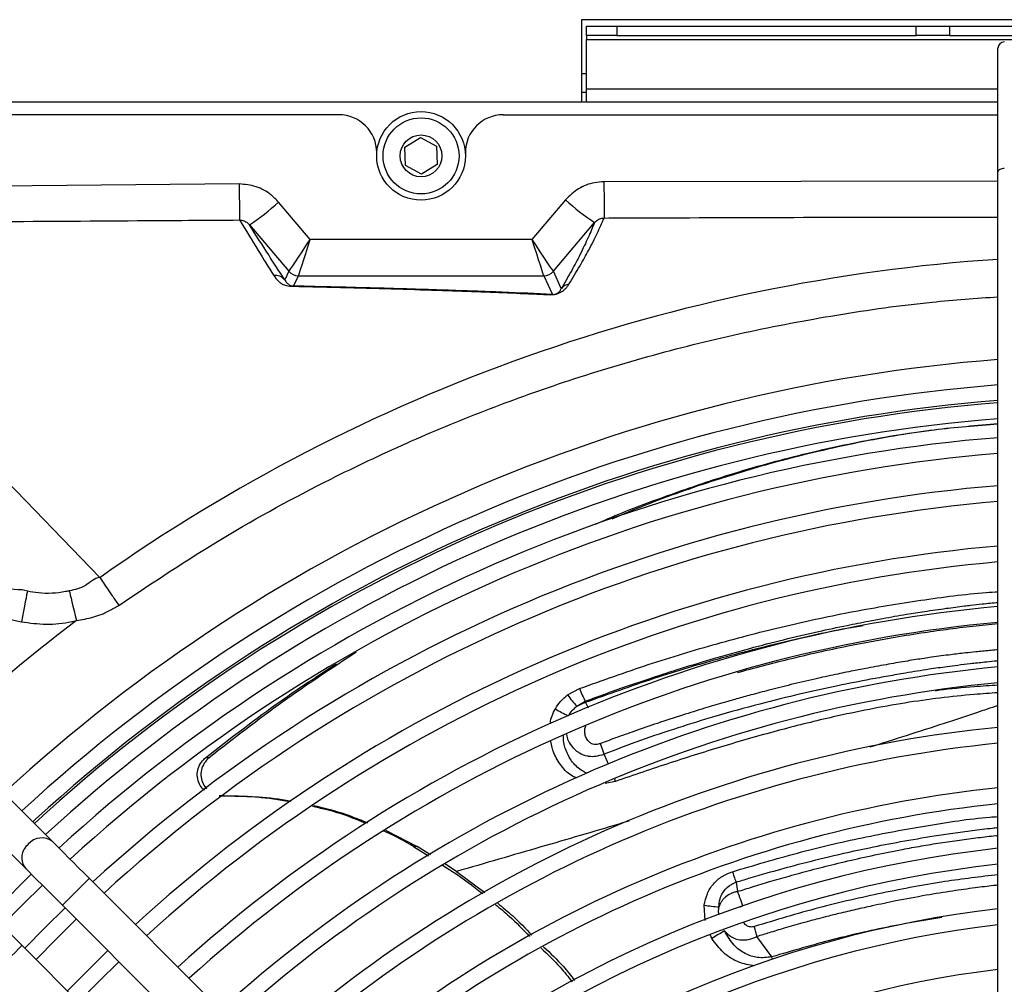
# Model space of a CAD drawing. Units: millimetres. Extents: x 2358 to 20532, y -7041 to 11120.
# Drawn here: x 9877 to 9955, y 3990 to 4066 of the extents above; entities that cross this region are included whole.
import ezdxf

# ---------------------------------------------------------------- set-up
doc = ezdxf.new("R2010")
doc.units = ezdxf.units.MM
doc.layers.add('Flowair', color=1, linetype='Continuous')

# ---------------------------------------------------------------- blocks, each defined once
blk = doc.blocks.new('LEO XL podstrop. 03.2018')
at = {"layer": 'Flowair'}
for p, q in [((10822.894, -5711.171), (10784.451, -5711.171)), ((10784.451, -5711.171), (10784.451, -5717.671)), ((10784.851, -5712.421), (10784.851, -5711.671)), ((10784.851, -5711.671), (10787.232, -5711.671)), ((10787.232, -5711.671), (10787.232, -5712.421)), ((10787.232, -5711.671), (10810.89, -5711.671)), ((10810.89, -5712.421), (10810.89, -5711.671)), ((10810.89, -5711.671), (10813.509, -5711.671)), ((10813.509, -5711.671), (10841.194, -5711.671)), ((10813.509, -5711.671), (10813.509, -5712.421)), ((10787.232, -5712.421), (10784.851, -5712.421)), ((10784.851, -5712.421), (10784.851, -5712.721)), ((10784.851, -5716.621), (10784.851, -5712.721)), ((10784.851, -5712.721), (10823.726, -5712.721)), ((10787.232, -5712.421), (10810.89, -5712.421)), ((10813.509, -5712.421), (10810.89, -5712.421)), ((10813.509, -5712.421), (10841.194, -5712.421)), ((10817.351, -5723.171), (10817.351, -5713.421)), ((10784.451, -5715.421), (10784.851, -5715.421)), ((10784.851, -5717.671), (10784.851, -5716.621)), ((10784.851, -5716.621), (10817.351, -5716.621)), ((10784.851, -5716.921), (10784.451, -5716.921)), ((10784.451, -5717.671), (10640.051, -5717.671)), ((10817.351, -5717.671), (10784.451, -5717.671)), ((10765.276, -5718.671), (10667.067, -5718.671)), ((10778.276, -5718.671), (10817.351, -5718.671)), ((10770.506, -5721.235), (10771.735, -5720.478)), ((10771.735, -5720.478), (10773.005, -5721.163)), ((10770.547, -5722.678), (10770.506, -5721.235)), ((10773.005, -5721.163), (10773.046, -5722.606)), ((10768.276, -5721.921), (10768.276, -5721.671)), ((10775.276, -5721.671), (10775.276, -5721.921)), ((10771.818, -5723.364), (10770.547, -5722.678)), ((10773.046, -5722.606), (10771.818, -5723.364)), ((10817.351, -5802.148), (10817.351, -5723.171)), ((10757.414, -5724.137), (10719.36, -5724.463)), ((10817.351, -5723.905), (10786.225, -5723.969)), ((10763.015, -5728.52), (10760.522, -5725.573)), ((10783.187, -5725.389), (10780.538, -5728.52)), ((10719.388, -5727.254), (10746.402, -5755.221)), ((10758.233, -5727.374), (10761.325, -5731.029)), ((10782.228, -5731.029), (10785.476, -5727.19)), ((10780.538, -5728.52), (10763.015, -5728.52)), ((10761.325, -5731.029), (10761.011, -5731.706)), ((10761.708, -5732.202), (10762.087, -5731.382)), ((10762.088, -5731.382), (10781.464, -5731.382)), ((10781.465, -5731.382), (10782.149, -5732.858)), ((10782.858, -5732.389), (10782.228, -5731.029)), ((10746.402, -5755.222), (10746.402, -5755.221)), ((10783.356, -5764.484), (10784.299, -5763.979)), ((10784.086, -5765.377), (10784.754, -5764.978)), ((10784.754, -5764.977), (10784.775, -5765.058)), ((10784.086, -5765.377), (10784.775, -5765.059)), ((10785.002, -5765.521), (10784.775, -5765.059)), ((10786.234, -5769.157), (10785.959, -5768.313)), ((10755.041, -5769.436), (10754.751, -5769.445)), ((10786.597, -5769.949), (10786.234, -5769.157)), ((10787.127, -5771.306), (10787.073, -5771.128)), ((10787.127, -5771.306), (10786.309, -5771.468)), ((10742.679, -5776.074), (10738.782, -5772.177)), ((10755.842, -5772.456), (10756.133, -5772.447)), ((10736.661, -5774.298), (10740.558, -5778.195)), ((10741.105, -5774.5), (10741.333, -5774.291)), ((10768.972, -5775.149), (10771.471, -5776.435)), ((10771.471, -5776.435), (10771.181, -5776.444)), ((10771.181, -5776.444), (10772.355, -5777.193)), ((10772.515, -5777.1), (10771.471, -5776.435)), ((10773.48, -5777.91), (10774.345, -5778.462)), ((10774.589, -5778.422), (10773.645, -5777.82)), ((10740.99, -5778.627), (10737.808, -5781.809)), ((10791.895, -5825.29), (10745.564, -5778.959)), ((10774.589, -5778.422), (10776.827, -5780.085)), ((10740.268, -5781.088), (10741.874, -5779.511)), ((10796.672, -5779.259), (10796.769, -5780.005)), ((10738.692, -5782.693), (10740.268, -5781.088)), ((10743.443, -5781.08), (10789.774, -5827.412)), ((10794.217, -5782.281), (10794.148, -5781.076)), ((10742.94, -5783.76), (10744.546, -5782.184)), ((10794.754, -5783.713), (10794.647, -5783.455)), ((10799.491, -5785.162), (10798.309, -5783.557)), ((10786.592, -5830.594), (10740.261, -5784.262)), ((10741.364, -5785.366), (10742.94, -5783.76)), ((10747.022, -5784.659), (10743.84, -5787.841)), ((10799.54, -5785.36), (10799.491, -5785.162)), ((10746.299, -5787.119), (10747.906, -5785.543)), ((10744.724, -5788.725), (10746.299, -5787.119))]:
    blk.add_line(p, q, dxfattribs=at)
at = {"layer": 'Flowair', "flags": 128}
for points in [[(10817.851, -5722.921), (10817.754, -5722.926), (10817.66, -5722.94), (10817.573, -5722.963), (10817.498, -5722.994), (10817.435, -5723.032), (10817.389, -5723.075), (10817.361, -5723.122), (10817.351, -5723.171)], [(10757.414, -5724.137), (10757.418, -5724.664), (10757.421, -5725.17), (10757.425, -5725.639), (10757.428, -5726.056), (10757.431, -5726.41), (10757.433, -5726.687), (10757.434, -5726.88), (10757.435, -5726.982)], [(10786.225, -5723.969), (10786.228, -5724.516), (10786.23, -5725.04), (10786.232, -5725.522), (10786.234, -5725.948), (10786.236, -5726.302), (10786.237, -5726.572), (10786.238, -5726.749), (10786.238, -5726.827)], [(10740.678, -5756.291), (10740.657, -5756.403), (10740.621, -5756.585), (10740.574, -5756.831), (10740.515, -5757.133), (10740.448, -5757.483), (10740.373, -5757.87), (10740.293, -5758.282), (10740.211, -5758.707)], [(10743.989, -5756.264), (10744.022, -5756.399), (10744.069, -5756.592), (10744.129, -5756.839), (10744.2, -5757.133), (10744.281, -5757.466), (10744.369, -5757.83), (10744.462, -5758.214), (10744.558, -5758.608)], [(10745.564, -5778.959), (10745.143, -5778.538), (10744.728, -5778.123), (10744.326, -5777.72), (10743.94, -5777.335), (10743.578, -5776.973), (10743.244, -5776.639), (10742.943, -5776.338), (10742.679, -5776.074)], [(10740.558, -5778.195), (10740.822, -5778.459), (10741.123, -5778.76), (10741.457, -5779.094), (10741.819, -5779.456), (10742.204, -5779.842), (10742.607, -5780.245), (10743.022, -5780.66), (10743.443, -5781.08)], [(10745.564, -5778.959), (10745.5, -5779.023), (10745.316, -5779.207), (10745.034, -5779.489), (10744.688, -5779.836), (10744.319, -5780.204), (10743.973, -5780.55), (10743.691, -5780.832), (10743.507, -5781.016), (10743.443, -5781.08), (10743.443, -5781.08)], [(10743.662, -5781.3), (10742.056, -5782.876), (10740.48, -5784.482)], [(10740.261, -5784.262), (10739.84, -5783.842), (10739.425, -5783.427), (10739.022, -5783.024), (10738.637, -5782.638), (10738.275, -5782.276), (10737.941, -5781.942), (10737.64, -5781.641), (10737.376, -5781.377)], [(10740.261, -5784.262), (10740.197, -5784.326), (10740.013, -5784.51), (10739.731, -5784.793), (10739.384, -5785.139), (10739.016, -5785.507), (10738.67, -5785.853), (10738.388, -5786.136), (10738.203, -5786.32), (10738.14, -5786.384), (10738.14, -5786.384)]]:
    blk.add_lwpolyline(points, dxfattribs=at)
at = {"layer": 'Flowair'}
for radius in [3.5, 3, 1.65]:
    blk.add_circle((10771.776, -5721.921), radius, dxfattribs=at)
for centre, radius, start, end in [((10817.851, -5713.421), 0.5, 90, 180), ((10765.276, -5721.671), 3, 0, 90), ((10778.276, -5721.671), 3, 90, 180), ((10746.105, -5709.607), 21.512, 304.31739, 312.08036), ((10797.599, -5709.428), 21.504, 227.91818, 235.68399), ((10826.521, -5868.699), 138.91, 93.78514, 125.22354), ((10760.257, -5732.35), 0.991, 40.5117, 97.06126), ((10762.088, -5730.382), 1, 220.27038, 269.99638), ((10762.089, -5730.382), 1, 220.28325, 269.9659), ((10781.464, -5730.382), 1, 270.03363, 319.71701), ((10781.465, -5730.382), 1, 270.00369, 319.72976), ((10761.717, -5732.819), 0.617, 90.85082, 103.50515), ((10783.615, -5733.033), 0.993, 98.98102, 139.59679), ((10782.154, -5733.734), 0.876, 90.37856, 102.58536), ((10827.351, -5868.171), 130.55, 94.3931, 132.69526), ((10827.351, -5868.171), 128.55, 94.46159, 132.65938), ((10827.351, -5868.171), 127.149, 94.51084, 132.63358), ((10827.351, -5868.171), 127.328, 94.50448, 132.49782), ((10827.351, -5868.171), 125.899, 94.55572, 132.61008), ((10827.351, -5868.171), 124.404, 94.6106, 132.58133), ((10827.351, -5868.171), 123.154, 94.6575, 132.55676), ((10827.351, -5868.171), 120.625, 94.75537, 132.50551), ((10827.351, -5868.171), 119.375, 94.80528, 132.47937), ((10827.351, -5868.171), 115.875, 94.95078, 132.40319), ((10827.351, -5868.171), 114.625, 95.0049, 132.37485), ((10827.351, -5868.171), 111.125, 95.16296, 132.2921), ((10827.351, -5868.171), 137.327, 127.07747, 131.87122), ((10827.351, -5868.171), 109.875, 95.22186, 132.26127), ((10827.351, -5868.171), 106.375, 95.39417, 132.17109), ((10827.351, -5868.171), 105.125, 95.45851, 132.13743), ((10790.199, -5759.634), 8.388, 215.32856, 223.20909), ((10788.536, -5755.286), 11.991, 239.15216, 244.55408), ((10827.351, -5868.171), 101.625, 95.6471, 132.03875), ((10827.351, -5868.171), 100.375, 95.71766, 132.00184), ((10827.351, -5868.171), 96.875, 95.92496, 131.89342), ((10827.351, -5868.171), 95.625, 96.00269, 131.85277), ((10741.815, -5777.149), 1.379, 51.20081, 140.36917), ((10741.6, -5777.328), 1.356, 128.6718, 219.75905), ((10827.351, -5868.171), 92.125, 96.23163, 131.73307), ((10827.351, -5868.171), 90.875, 96.31769, 131.68808), ((10798.531, -5751.974), 29.43, 261.43724, 263.71022), ((10827.351, -5868.171), 87.375, 96.57186, 131.55526), ((10827.351, -5868.171), 86.125, 96.66767, 131.5052), ((10804.574, -5798.955), 18.132, 119.11486, 122.79164), ((10827.351, -5868.171), 82.625, 96.95148, 131.35697)]:
    blk.add_arc(centre, radius, start, end, dxfattribs=at)
for centre, major_axis, ratio, start_param, end_param in [((10763.015, -5728.382), (1.691, 2.646), 0.023625, 3.168002, 4.675438), ((10763.015, -5728.382), (0.928, 3), 0.012962, 3.163053, 4.67049), ((10780.538, -5728.382), (-0.928, 3), 0.012962, 1.612696, 3.120132), ((10780.538, -5728.382), (-1.691, 2.646), 0.023625, 1.607748, 3.115184), ((10764.708, -5730.384), (3.384, 0.645), 0.002715, 3.109409, 3.125661), ((10764.708, -5731.384), (2.621, -0.001), 0.013334, 3.119169, 3.135421), ((10778.844, -5731.384), (2.621, 0.001), 0.013334, 0.006171, 0.022424), ((10778.844, -5730.384), (3.384, -0.645), 0.002715, 0.015931, 0.032184)]:
    blk.add_ellipse(centre, major_axis=major_axis, ratio=ratio, start_param=start_param, end_param=end_param, dxfattribs=at)
for points, knots in [([(10760.522, -5725.573), (10760.329, -5725.372), (10759.826, -5724.848), (10758.761, -5724.263), (10757.863, -5724.179), (10757.414, -5724.137)], [0, 0, 0, 0, 0.237164, 0.618507, 1, 1, 1, 1]), ([(10786.225, -5723.969), (10785.975, -5723.985), (10785.276, -5724.029), (10784.162, -5724.445), (10783.512, -5725.074), (10783.187, -5725.389)], [0, 0, 0, 0, 0.218023, 0.609039, 1, 1, 1, 1]), ([(10783.46, -5732.052), (10783.76, -5731.558), (10784.362, -5730.571), (10785.082, -5729.265), (10785.73, -5727.991), (10786.065, -5727.225), (10786.238, -5726.827)], [0, 0, 0, 0, 0.21912, 0.438297, 0.70848, 1, 1, 1, 1]), ([(10785.476, -5727.19), (10785.557, -5727.11), (10785.718, -5726.952), (10785.999, -5726.843), (10786.175, -5726.832), (10786.238, -5726.827)], [0, 0, 0, 0, 0.397495, 0.786248, 1, 1, 1, 1]), ([(10786.238, -5726.827), (10788.238, -5726.819), (10798.238, -5726.78), (10808.609, -5726.751), (10816.98, -5726.749), (10817.351, -5726.749)], [0, 0, 0, 0, 0.192844, 0.964222, 1, 1, 1, 1]), ([(10719.388, -5727.254), (10719.388, -5727.254), (10721.387, -5727.254), (10731.389, -5727.135), (10744.07, -5727.073), (10754.752, -5727.001), (10757.435, -5726.982)], [0, 0, 0, 0, 0.000001, 0.157691, 0.788452, 1, 1, 1, 1]), ([(10757.435, -5726.982), (10757.918, -5727.775), (10758.773, -5729.179), (10759.722, -5730.703), (10760.135, -5731.367)], [0, 0, 0, 0, 0.564862, 1, 1, 1, 1]), ([(10757.435, -5726.982), (10757.551, -5726.996), (10757.788, -5727.025), (10758.055, -5727.185), (10758.183, -5727.321), (10758.233, -5727.374)], [0, 0, 0, 0, 0.365222, 0.751202, 1, 1, 1, 1]), ([(10761.011, -5731.706), (10760.581, -5731.045), (10759.604, -5729.541), (10758.725, -5728.152), (10758.233, -5727.374)], [0, 0, 0, 0, 0.43977, 1, 1, 1, 1]), ([(10785.476, -5727.19), (10785.32, -5727.571), (10785.009, -5728.333), (10784.404, -5729.596), (10783.715, -5730.916), (10783.144, -5731.898), (10782.858, -5732.389)], [0, 0, 0, 0, 0.280316, 0.560662, 0.780308, 1, 1, 1, 1]), ([(10760.135, -5731.367), (10760.255, -5731.52), (10760.414, -5731.724), (10760.692, -5731.972), (10760.918, -5732.112), (10761.233, -5732.19), (10761.497, -5732.217), (10761.565, -5732.219), (10761.573, -5732.219)], [0, 0, 0, 0, 0.478515, 0.639871, 0.801065, 0.960429, 0.995569, 1, 1, 1, 1]), ([(10761.011, -5731.706), (10761.055, -5731.796), (10761.123, -5731.933), (10761.348, -5732.074), (10761.425, -5732.167), (10761.614, -5732.19), (10761.708, -5732.202)], [0, 0, 0, 0, 0.484328, 0.741194, 0.871293, 1, 1, 1, 1]), ([(10761.573, -5732.219), (10763.058, -5732.253), (10766.031, -5732.32), (10769.953, -5732.429), (10772.896, -5732.521), (10775.553, -5732.613), (10777.965, -5732.704), (10780.231, -5732.799), (10781.507, -5732.858), (10781.964, -5732.879)], [0, 0, 0, 0, 0.170482, 0.341201, 0.511792, 0.591577, 0.751299, 0.911033, 1, 1, 1, 1]), ([(10782.149, -5732.858), (10780.868, -5732.801), (10778.945, -5732.716), (10776.013, -5732.605), (10773.628, -5732.522), (10771.026, -5732.44), (10768.169, -5732.358), (10765.097, -5732.278), (10762.837, -5732.227), (10761.708, -5732.202)], [0, 0, 0, 0, 0.243603, 0.365835, 0.488062, 0.615479, 0.742887, 0.871449, 1, 1, 1, 1]), ([(10781.964, -5732.879), (10782.012, -5732.88), (10782.076, -5732.882), (10782.196, -5732.874), (10782.263, -5732.865), (10782.317, -5732.857), (10782.368, -5732.847), (10782.424, -5732.834), (10782.513, -5732.811), (10782.712, -5732.741), (10782.933, -5732.615), (10783.161, -5732.443), (10783.325, -5732.249), (10783.412, -5732.122), (10783.46, -5732.052)], [0, 0, 0, 0, 0.048203, 0.065011, 0.072953, 0.079626, 0.086366, 0.092154, 0.102609, 0.131167, 0.248908, 0.482042, 0.715482, 1, 1, 1, 1]), ([(10747.897, -5757.407), (10750.604, -5755.603), (10756.019, -5751.996), (10763.69, -5747.833), (10770.631, -5744.545), (10776.767, -5741.999), (10783.26, -5739.661), (10790.112, -5737.583), (10797.315, -5735.808), (10804.668, -5734.42), (10811.353, -5733.474), (10815.617, -5733.169), (10817.351, -5733.045)], [0, 0, 0, 0, 0.130941, 0.261882, 0.350996, 0.440161, 0.529275, 0.628782, 0.72836, 0.827869, 0.930008, 1, 1, 1, 1]), ([(10782.149, -5732.858), (10782.172, -5732.859), (10782.204, -5732.862), (10782.264, -5732.859), (10782.295, -5732.856), (10782.314, -5732.853), (10782.327, -5732.851), (10782.339, -5732.849), (10782.348, -5732.847), (10782.36, -5732.845), (10782.368, -5732.843), (10782.387, -5732.838), (10782.429, -5732.826), (10782.524, -5732.788), (10782.693, -5732.673), (10782.787, -5732.539), (10782.839, -5732.43), (10782.858, -5732.389)], [0, 0, 0, 0, 0.046415, 0.060978, 0.066841, 0.068984, 0.070852, 0.072386, 0.073922, 0.074405, 0.077438, 0.077926, 0.085828, 0.111689, 0.228915, 0.706881, 1, 1, 1, 1]), ([(10785.546, -5751.009), (10785.794, -5750.897), (10787.511, -5750.115), (10790.709, -5748.925), (10795.581, -5747.217), (10800.899, -5745.685), (10806.641, -5744.398), (10812.135, -5743.489), (10815.679, -5743.197), (10817.351, -5743.059)], [0, 0, 0, 0, 0.02308, 0.159753, 0.296426, 0.476602, 0.657341, 0.838375, 1, 1, 1, 1]), ([(10817.351, -5743.098), (10815.675, -5743.233), (10811.901, -5743.537), (10805.936, -5744.573), (10800.286, -5745.916), (10794.912, -5747.536), (10790.686, -5748.984), (10787.831, -5750.184), (10786.842, -5750.599)], [0, 0, 0, 0, 0.168906, 0.380145, 0.590617, 0.723506, 0.904307, 1, 1, 1, 1]), ([(10740.259, -5756.192), (10740.259, -5756.192), (10738.593, -5756.192), (10735.097, -5754.671), (10731.508, -5753.911), (10729.542, -5753.495)], [0, 0, 0, 0, 0.000003, 0.45244, 1, 1, 1, 1]), ([(10746.402, -5755.221), (10746.402, -5755.221), (10745.969, -5755.221), (10745.299, -5756.001), (10744.43, -5756.176), (10743.989, -5756.264)], [0, 0, 0, 0, 0.000011, 0.492104, 1, 1, 1, 1]), ([(10746.402, -5755.222), (10746.463, -5755.31), (10746.586, -5755.487), (10746.941, -5756.006), (10747.381, -5756.65), (10747.718, -5757.144), (10747.889, -5757.395), (10747.897, -5757.407)], [0, 0, 0, 0, 0.244519, 0.489037, 0.733564, 0.987432, 1, 1, 1, 1]), ([(10728.94, -5755.897), (10730.821, -5756.356), (10733.643, -5757.045), (10737.378, -5758.068), (10739.267, -5758.494), (10740.211, -5758.707)], [0, 0, 0, 0, 0.499976, 0.750072, 1, 1, 1, 1]), ([(10740.678, -5756.291), (10740.541, -5756.241), (10740.403, -5756.192), (10740.259, -5756.192), (10740.259, -5756.192)], [0, 0, 0, 0, 0.999931, 1, 1, 1, 1]), ([(10743.989, -5756.264), (10743.894, -5756.285), (10743.094, -5756.458), (10741.962, -5756.515), (10740.966, -5756.341), (10740.678, -5756.291)], [0, 0, 0, 0, 0.088007, 0.73643, 1, 1, 1, 1]), ([(10784.299, -5763.979), (10786.106, -5763.331), (10789.723, -5762.034), (10795.159, -5760.398), (10800.58, -5758.995), (10805.962, -5757.847), (10811.25, -5756.98), (10815.037, -5756.48), (10817.043, -5756.348), (10817.351, -5756.328)], [0, 0, 0, 0, 0.161567, 0.323191, 0.484723, 0.647008, 0.809205, 0.970639, 1, 1, 1, 1]), ([(10784.754, -5764.977), (10785.171, -5764.823), (10786.183, -5764.448), (10787.837, -5763.86), (10789.841, -5763.176), (10792.141, -5762.431), (10794.82, -5761.616), (10797.618, -5760.83), (10800.444, -5760.102), (10803.005, -5759.5), (10805.24, -5759.021), (10806.932, -5758.686), (10808.5, -5758.393), (10809.979, -5758.136), (10811.652, -5757.87), (10813.176, -5757.65), (10814.389, -5757.495), (10815.334, -5757.382), (10816.218, -5757.282), (10816.936, -5757.212), (10817.351, -5757.171)], [0, 0, 0, 0, 0.037759, 0.091781, 0.149691, 0.219026, 0.299801, 0.392081, 0.47267, 0.556849, 0.626066, 0.678059, 0.71317, 0.771638, 0.81605, 0.870305, 0.915579, 0.931227, 0.960243, 1, 1, 1, 1]), ([(10744.558, -5758.608), (10744.992, -5758.534), (10745.873, -5758.383), (10746.995, -5757.947), (10747.64, -5757.561), (10747.897, -5757.407)], [0, 0, 0, 0, 0.369188, 0.748866, 1, 1, 1, 1]), ([(10740.211, -5758.707), (10740.859, -5758.795), (10742.18, -5758.976), (10743.647, -5758.817), (10744.432, -5758.637), (10744.558, -5758.608)], [0, 0, 0, 0, 0.447256, 0.911965, 1, 1, 1, 1]), ([(10784.775, -5765.058), (10786.577, -5764.411), (10790.179, -5763.117), (10795.612, -5761.485), (10801.025, -5760.126), (10804.739, -5759.301), (10806.609, -5759.009), (10806.71, -5758.993)], [0, 0, 0, 0, 0.246031, 0.492092, 0.738881, 0.98589, 1, 1, 1, 1]), ([(10796.772, -5762.714), (10798.11, -5762.354), (10801.026, -5761.57), (10805.076, -5760.674), (10808.563, -5760.017), (10811.151, -5759.597), (10813.304, -5759.291), (10815.335, -5759.039), (10816.692, -5758.909), (10817.351, -5758.846)], [0, 0, 0, 0, 0.191248, 0.416549, 0.582668, 0.697838, 0.796261, 0.901005, 1, 1, 1, 1]), ([(10766.664, -5761.106), (10764.714, -5762.386), (10760.743, -5764.995), (10756.965, -5767.938), (10755.041, -5769.436)], [0, 0, 0, 0, 0.490884, 1, 1, 1, 1]), ([(10817.351, -5760.917), (10817.31, -5760.92), (10816.902, -5760.954), (10816.315, -5761.01), (10815.501, -5761.091), (10814.669, -5761.18), (10813.508, -5761.317), (10812.414, -5761.462), (10811.495, -5761.597), (10810.858, -5761.695), (10810.18, -5761.804), (10809.459, -5761.924), (10808.697, -5762.057), (10807.893, -5762.202), (10806.961, -5762.375), (10805.834, -5762.594), (10804.443, -5762.88), (10802.804, -5763.24), (10801.049, -5763.652), (10799.365, -5764.075), (10797.934, -5764.454), (10796.715, -5764.791), (10795.493, -5765.14), (10794.07, -5765.562), (10792.35, -5766.096), (10790.507, -5766.698), (10788.742, -5767.303), (10787.246, -5767.836), (10786.353, -5768.167), (10785.959, -5768.313)], [0, 0, 0, 0, 0.004061, 0.040525, 0.057987, 0.084436, 0.122376, 0.171905, 0.191203, 0.211817, 0.23374, 0.256966, 0.281483, 0.307276, 0.334326, 0.370827, 0.41509, 0.467096, 0.526706, 0.581429, 0.626483, 0.661883, 0.696444, 0.741716, 0.79607, 0.858577, 0.915523, 0.962665, 1, 1, 1, 1]), ([(10817.351, -5761.798), (10817.256, -5761.807), (10816.9, -5761.84), (10816.173, -5761.914), (10815.212, -5762.019), (10814.232, -5762.137), (10813.384, -5762.247), (10812.626, -5762.352), (10811.527, -5762.514), (10810.219, -5762.725), (10808.679, -5762.994), (10806.897, -5763.318), (10804.592, -5763.768), (10801.673, -5764.411), (10798.436, -5765.21), (10795.203, -5766.103), (10792.055, -5767.072), (10789.133, -5768.055), (10787.189, -5768.794), (10786.234, -5769.157)], [0, 0, 0, 0, 0.009512, 0.035592, 0.072534, 0.10508, 0.132602, 0.156356, 0.179738, 0.240556, 0.284422, 0.329636, 0.41322, 0.506401, 0.609167, 0.721845, 0.813753, 0.908456, 1, 1, 1, 1]), ([(10754.751, -5769.445), (10756.72, -5767.909), (10760.081, -5765.287), (10763.62, -5762.972), (10765.085, -5762.013)], [0, 0, 0, 0, 0.585878, 1, 1, 1, 1]), ([(10784.299, -5763.979), (10784.37, -5764.159), (10784.511, -5764.519), (10784.673, -5764.825), (10784.754, -5764.978)], [0, 0, 0, 0, 0.499961, 1, 1, 1, 1]), ([(10817.351, -5763.71), (10816.724, -5763.753), (10815.183, -5763.858), (10813.521, -5764.003), (10812.484, -5764.143), (10812.379, -5764.157)], [0, 0, 0, 0, 0.381054, 0.937222, 1, 1, 1, 1]), ([(10782.388, -5765.58), (10782.52, -5765.371), (10782.785, -5764.952), (10783.165, -5764.64), (10783.356, -5764.484)], [0, 0, 0, 0, 0.498973, 1, 1, 1, 1]), ([(10817.351, -5764.305), (10816.723, -5764.349), (10815.206, -5764.456), (10812.752, -5764.712), (10809.995, -5765.102), (10807.185, -5765.604), (10803.92, -5766.294), (10800.115, -5767.235), (10795.817, -5768.46), (10791.46, -5769.828), (10788.572, -5770.813), (10787.127, -5771.306)], [0, 0, 0, 0, 0.064522, 0.155604, 0.248544, 0.341849, 0.43616, 0.572697, 0.717548, 0.858733, 1, 1, 1, 1]), ([(10781.996, -5766.73), (10781.996, -5766.719), (10782.004, -5766.311), (10782.198, -5765.941), (10782.387, -5765.581)], [0, 0, 0, 0, 0.026974, 1, 1, 1, 1]), ([(10783.419, -5766.13), (10783.509, -5765.987), (10783.692, -5765.699), (10783.954, -5765.485), (10784.086, -5765.377)], [0, 0, 0, 0, 0.495479, 1, 1, 1, 1]), ([(10817.351, -5765.324), (10816.79, -5765.512), (10815.391, -5765.979), (10812.977, -5766.772), (10810.173, -5767.682), (10808.19, -5768.312), (10807.231, -5768.617)], [0, 0, 0, 0, 0.171556, 0.42767, 0.723195, 1, 1, 1, 1]), ([(10785.959, -5768.313), (10785.955, -5768.314), (10785.918, -5768.328), (10785.786, -5768.371), (10785.578, -5768.404), (10785.319, -5768.366), (10785.082, -5768.239), (10784.875, -5768), (10784.733, -5767.679), (10784.691, -5767.331), (10784.72, -5767.061), (10784.789, -5766.942), (10784.806, -5766.914)], [0, 0, 0, 0, 0.005503, 0.051352, 0.180452, 0.27415, 0.386185, 0.517617, 0.668082, 0.823473, 0.95868, 1, 1, 1, 1]), ([(10784.91, -5770.665), (10784.871, -5770.652), (10784.7, -5770.598), (10784.245, -5770.312), (10783.839, -5769.933), (10783.463, -5769.385), (10783.185, -5768.799), (10782.998, -5768.153), (10783.031, -5767.765), (10783.036, -5767.718)], [0, 0, 0, 0, 0.033382, 0.147752, 0.43626, 0.478066, 0.6867, 0.961645, 1, 1, 1, 1]), ([(10783.259, -5767.616), (10783.299, -5767.771), (10783.395, -5768.144), (10783.623, -5768.482), (10783.849, -5768.73), (10783.991, -5768.863), (10784.157, -5768.981), (10784.251, -5769.038), (10784.472, -5769.167), (10784.697, -5769.251), (10784.928, -5769.295), (10784.959, -5769.301), (10785.178, -5769.335), (10785.624, -5769.339), (10786.019, -5769.221), (10786.234, -5769.157)], [0, 0, 0, 0, 0.124224, 0.29811, 0.307417, 0.385543, 0.448384, 0.465674, 0.470645, 0.647515, 0.648432, 0.654929, 0.672245, 0.82261, 1, 1, 1, 1]), ([(10784.078, -5771.059), (10783.967, -5771.011), (10783.491, -5770.805), (10782.843, -5770.111), (10782.246, -5769.165), (10782.103, -5768.47), (10782.041, -5768.169)], [0, 0, 0, 0, 0.099791, 0.426838, 0.752502, 1, 1, 1, 1]), ([(10754.667, -5772.011), (10754.548, -5771.893), (10754.295, -5771.643), (10754.104, -5771.12), (10754.083, -5770.555), (10754.252, -5770.014), (10754.51, -5769.651), (10754.701, -5769.487), (10754.751, -5769.445)], [0, 0, 0, 0, 0.170441, 0.36424, 0.553071, 0.741309, 0.933081, 1, 1, 1, 1]), ([(10755.041, -5769.436), (10754.901, -5769.571), (10754.622, -5769.843), (10754.401, -5770.395), (10754.372, -5770.969), (10754.516, -5771.496), (10754.734, -5771.761), (10754.834, -5771.883)], [0, 0, 0, 0, 0.210873, 0.421955, 0.627891, 0.82879, 1, 1, 1, 1]), ([(10761.431, -5772.912), (10760.56, -5772.775), (10758.71, -5772.482), (10756.835, -5772.465), (10755.842, -5772.456)], [0, 0, 0, 0, 0.470583, 1, 1, 1, 1]), ([(10756.133, -5772.447), (10756.968, -5772.459), (10758.636, -5772.483), (10760.429, -5772.649), (10761.37, -5772.841), (10761.494, -5772.866)], [0, 0, 0, 0, 0.464857, 0.92971, 1, 1, 1, 1]), ([(10767.428, -5774.635), (10767.177, -5774.527), (10766.14, -5774.081), (10764.72, -5773.626), (10763.538, -5773.365), (10763.191, -5773.289)], [0, 0, 0, 0, 0.184188, 0.760448, 1, 1, 1, 1]), ([(10763.291, -5773.222), (10763.41, -5773.245), (10764.371, -5773.432), (10765.803, -5773.861), (10767.069, -5774.377), (10767.539, -5774.569)], [0, 0, 0, 0, 0.081666, 0.658655, 1, 1, 1, 1]), ([(10796.372, -5778.436), (10798.088, -5777.927), (10801.516, -5776.91), (10806.641, -5775.703), (10811.71, -5774.781), (10815.291, -5774.226), (10817.137, -5774.096), (10817.351, -5774.081)], [0, 0, 0, 0, 0.242147, 0.484027, 0.725614, 0.968117, 1, 1, 1, 1]), ([(10788.205, -5774.437), (10787.94, -5774.517), (10785.645, -5775.202), (10781.103, -5776.531), (10776.812, -5777.776), (10774.589, -5778.422)], [0, 0, 0, 0, 0.05919, 0.512682, 1, 1, 1, 1]), ([(10796.672, -5779.259), (10797.006, -5779.157), (10797.821, -5778.908), (10799.353, -5778.462), (10801.452, -5777.885), (10804.154, -5777.204), (10806.95, -5776.581), (10809.731, -5776.039), (10811.671, -5775.709), (10813.046, -5775.497), (10813.793, -5775.388), (10814.553, -5775.283), (10815.328, -5775.181), (10816.116, -5775.084), (10816.793, -5775.005), (10817.205, -5774.962), (10817.351, -5774.947)], [0, 0, 0, 0, 0.047723, 0.11679, 0.219355, 0.348513, 0.504465, 0.622154, 0.75149, 0.787283, 0.823871, 0.861251, 0.899421, 0.938381, 0.978128, 1, 1, 1, 1]), ([(10771.181, -5776.444), (10770.458, -5776.027), (10769.696, -5775.588), (10768.888, -5775.25), (10768.847, -5775.233)], [0, 0, 0, 0, 0.948988, 1, 1, 1, 1]), ([(10796.769, -5780.005), (10797.164, -5779.879), (10798.012, -5779.609), (10799.374, -5779.198), (10800.913, -5778.755), (10802.628, -5778.29), (10804.519, -5777.811), (10806.569, -5777.333), (10808.347, -5776.957), (10809.939, -5776.647), (10811.302, -5776.401), (10812.807, -5776.155), (10814.299, -5775.934), (10815.76, -5775.748), (10816.775, -5775.623), (10817.296, -5775.578), (10817.351, -5775.573)], [0, 0, 0, 0, 0.056966, 0.122415, 0.196353, 0.278804, 0.369818, 0.469479, 0.575553, 0.628303, 0.70174, 0.774899, 0.849374, 0.921661, 0.991722, 1, 1, 1, 1]), ([(10774.345, -5778.462), (10775.112, -5779), (10775.899, -5779.551), (10776.632, -5780.169), (10776.649, -5780.184)], [0, 0, 0, 0, 0.976109, 1, 1, 1, 1]), ([(10794.148, -5781.076), (10794.213, -5780.771), (10794.341, -5780.165), (10794.839, -5779.377), (10795.532, -5778.77), (10796.091, -5778.547), (10796.372, -5778.436)], [0, 0, 0, 0, 0.250202, 0.499066, 0.748209, 1, 1, 1, 1]), ([(10796.372, -5778.436), (10796.409, -5778.554), (10796.497, -5778.841), (10796.608, -5779.104), (10796.672, -5779.259)], [0, 0, 0, 0, 0.412451, 1, 1, 1, 1]), ([(10817.351, -5778.676), (10815.96, -5778.842), (10812.948, -5779.199), (10808.216, -5780.096), (10803.178, -5781.234), (10799.803, -5782.253), (10798.109, -5782.764)], [0, 0, 0, 0, 0.221849, 0.480366, 0.739094, 1, 1, 1, 1]), ([(10795.306, -5781.227), (10795.325, -5781.009), (10795.36, -5780.612), (10795.623, -5780.021), (10795.972, -5779.65), (10796.26, -5779.46), (10796.361, -5779.403), (10796.409, -5779.377), (10796.46, -5779.351), (10796.548, -5779.309), (10796.623, -5779.279), (10796.672, -5779.259)], [0, 0, 0, 0, 0.25048, 0.45628, 0.745354, 0.838821, 0.867631, 0.88393, 0.90312, 0.936656, 1, 1, 1, 1]), ([(10817.351, -5779.497), (10817.236, -5779.509), (10816.636, -5779.573), (10815.444, -5779.723), (10813.672, -5779.971), (10811.586, -5780.31), (10809.465, -5780.705), (10807.611, -5781.092), (10806.108, -5781.425), (10804.88, -5781.713), (10803.835, -5781.974), (10802.887, -5782.222), (10801.799, -5782.52), (10800.557, -5782.876), (10799.347, -5783.237), (10798.629, -5783.458), (10798.309, -5783.557)], [0, 0, 0, 0, 0.018681, 0.097204, 0.191907, 0.302519, 0.42887, 0.527022, 0.593998, 0.664011, 0.718764, 0.756851, 0.811674, 0.888263, 0.950123, 1, 1, 1, 1]), ([(10796.769, -5780.006), (10796.688, -5780.022), (10796.551, -5780.051), (10796.402, -5780.104), (10796.328, -5780.135), (10796.303, -5780.145), (10796.143, -5780.214), (10795.991, -5780.307), (10795.797, -5780.466), (10795.714, -5780.542), (10795.641, -5780.625), (10795.612, -5780.659), (10795.577, -5780.702), (10795.49, -5780.819), (10795.386, -5780.997), (10795.331, -5781.156), (10795.306, -5781.227)], [0, 0, 0, 0, 0.125583, 0.211888, 0.238871, 0.247052, 0.251583, 0.502535, 0.508728, 0.627325, 0.66992, 0.67268, 0.694964, 0.751419, 0.888905, 1, 1, 1, 1]), ([(10797.184, -5781.123), (10797.116, -5780.911), (10796.991, -5780.521), (10796.838, -5780.167), (10796.769, -5780.006)], [0, 0, 0, 0, 0.545601, 1, 1, 1, 1]), ([(10777.651, -5781.028), (10778.021, -5781.33), (10778.976, -5782.108), (10779.824, -5783.003), (10780.344, -5783.552)], [0, 0, 0, 0, 0.387393, 1, 1, 1, 1]), ([(10777.834, -5780.93), (10778.226, -5781.248), (10779.184, -5782.025), (10780.035, -5782.92), (10780.537, -5783.448)], [0, 0, 0, 0, 0.409564, 1, 1, 1, 1]), ([(10795.309, -5781.833), (10795.302, -5781.796), (10795.277, -5781.65), (10795.283, -5781.446), (10795.3, -5781.282), (10795.306, -5781.227)], [0, 0, 0, 0, 0.185408, 0.726005, 1, 1, 1, 1]), ([(10796.984, -5781.233), (10796.991, -5781.225), (10797.023, -5781.193), (10797.084, -5781.162), (10797.141, -5781.138), (10797.172, -5781.127), (10797.181, -5781.124), (10797.184, -5781.123)], [0, 0, 0, 0, 0.135337, 0.582591, 0.871389, 0.955679, 1, 1, 1, 1]), ([(10812.912, -5782.049), (10811.654, -5782.26), (10808.827, -5782.736), (10804.332, -5783.74), (10801.109, -5784.686), (10799.491, -5785.162)], [0, 0, 0, 0, 0.285294, 0.641141, 1, 1, 1, 1]), ([(10798.109, -5782.764), (10798.006, -5782.788), (10797.852, -5782.823), (10797.651, -5782.771), (10797.548, -5782.732), (10797.51, -5782.698), (10797.51, -5782.698), (10797.509, -5782.697), (10797.507, -5782.695), (10797.496, -5782.688), (10797.453, -5782.658), (10797.364, -5782.59), (10797.306, -5782.505), (10797.272, -5782.453)], [0, 0, 0, 0, 0.324176, 0.48552, 0.647636, 0.64766, 0.64785, 0.64837, 0.650368, 0.658164, 0.688954, 0.811363, 1, 1, 1, 1]), ([(10798.309, -5783.557), (10798.283, -5783.441), (10798.226, -5783.181), (10798.151, -5782.913), (10798.109, -5782.764)], [0, 0, 0, 0, 0.445101, 1, 1, 1, 1]), ([(10795.752, -5783.114), (10795.92, -5783.282), (10796.15, -5783.512), (10796.573, -5783.721), (10796.842, -5783.797), (10797.223, -5783.839), (10797.702, -5783.816), (10798.093, -5783.649), (10798.309, -5783.557)], [0, 0, 0, 0, 0.249567, 0.340535, 0.498492, 0.543645, 0.748539, 1, 1, 1, 1]), ([(10799.491, -5785.162), (10799.108, -5785.209), (10798.384, -5785.297), (10797.335, -5784.934), (10796.397, -5784.23), (10795.981, -5783.511), (10795.752, -5783.114)], [0, 0, 0, 0, 0.251234, 0.47507, 0.710168, 1, 1, 1, 1]), ([(10781.456, -5784.367), (10781.994, -5784.873), (10782.874, -5785.7), (10783.62, -5786.65), (10783.91, -5787.02)], [0, 0, 0, 0, 0.611523, 1, 1, 1, 1]), ([(10798.128, -5785.87), (10797.703, -5785.801), (10796.813, -5785.656), (10795.612, -5784.877), (10795.04, -5784.101), (10794.754, -5783.713)], [0, 0, 0, 0, 0.313689, 0.656912, 1, 1, 1, 1]), ([(10781.261, -5784.47), (10781.779, -5784.959), (10782.656, -5785.787), (10783.399, -5786.737), (10783.703, -5787.126)], [0, 0, 0, 0, 0.590842, 1, 1, 1, 1])]:
    blk.add_open_spline(points, degree=3, knots=knots, dxfattribs=at)

msp = doc.modelspace()

# ---------------------------------------------------------------- block references
at = {"layer": 'Flowair'}
msp.add_blockref('LEO XL podstrop. 03.2018', (-862.826, 9777.377), dxfattribs=at)

doc.saveas('drawing.dxf')
